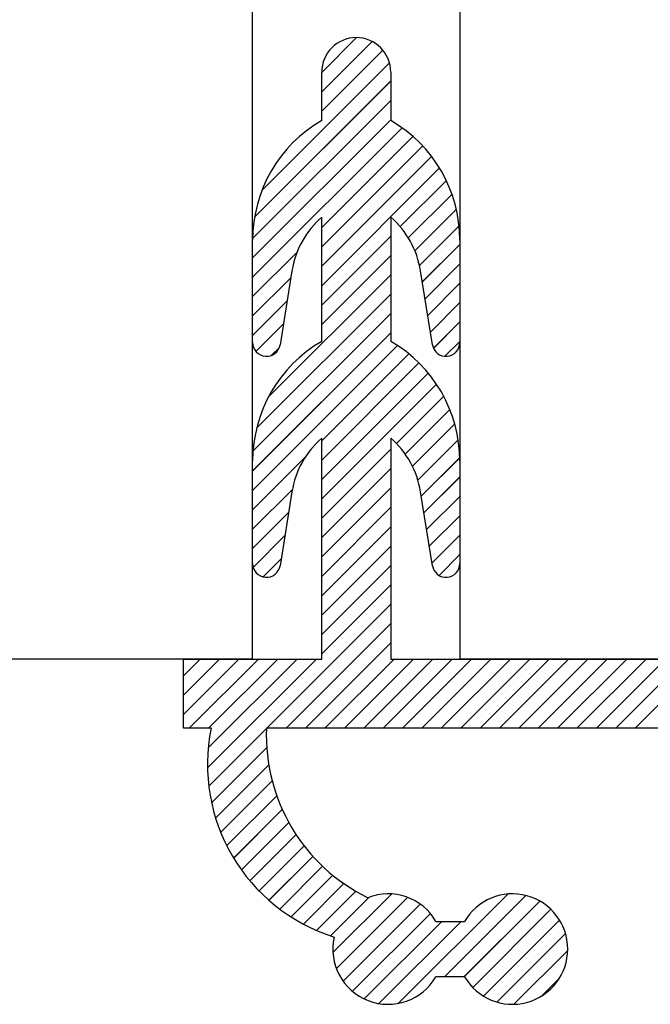
# Paper-space layout 'Feuille 1' of a CAD drawing. Extents: x 127 to 333, y 3 to 296.
# Drawn here: x 254 to 256, y 179 to 183 of the extents above; entities that cross this region are included whole.
import ezdxf

# ---------------------------------------------------------------- set-up
doc = ezdxf.new("R2010")
doc.units = 0
doc.header["$PDSIZE"] = -1
doc.linetypes.add('SLD-CONTINUE', pattern=[0])
doc.layers.get('0').update_dxf_attribs({"linetype": 'CONTINUOUS'})
doc.layers.get('Defpoints').update_dxf_attribs({"linetype": 'CONTINUOUS'})
doc.layers.add('FORMAT', color=7, linetype='SLD-CONTINUE')
doc.styles.add('SLDTEXTSTYLE0', font='TXT', dxfattribs={"width": 0.75})
doc.dimstyles.new('SLDDIMSTYLE2', dxfattribs={"dimtxt": 2.910417, "dimasz": 1.016, "dimexe": 0, "dimexo": 0.0625, "dimgap": 0.727604, "dimtad": 1, "dimlfac": 4, "dimrnd": 1e-09, "dimzin": 12, "dimdsep": 46, "dimtxsty": 'SLDTEXTSTYLE0', "dimblk1": 'DOT', "dimblk2": 'DOT', "dimsah": 1, "dimcen": 0.09, "dimadec": 0, "dimazin": 0, "dimtfac": 1, "dimtofl": 0, "dimtmove": 0, "dimatfit": 3, "dimldrblk": 'DOT', "dimfxl": 1, "dimtolj": 1, "dimtzin": 12, "dimarcsym": 0})

# ---------------------------------------------------------------- blocks, each defined once
blk = doc.blocks.new('_DOT')
at = {"color": 0, "linetype": 'ByBlock'}
blk.add_line((-0.5, 0), (-1, 0), dxfattribs=at)
at = {"color": 0, "linetype": 'ByBlock', "const_width": 0.5}
blk.add_lwpolyline([(-0.25, 0, 1), (0.25, 0, 1)], format="xyb", close=True, dxfattribs=at)
blk = doc.blocks.new('*D70')
at = {"color": 0, "linetype": 'SLD-CONTINUE', "lineweight": -2}
for p, q in [((272.9456, 265.8022), (245.9894, 265.8022)), ((245.9894, 264.7862), (245.9894, 180.4364)), ((244.3206, 179.4204), (245.9894, 179.4204))]:
    blk.add_line(p, q, dxfattribs=at)
at = {"layer": 'Defpoints', "color": 0}
for p in [(273.0081, 265.8022), (244.2581, 179.4204), (245.9894, 179.4204)]:
    blk.add_point(p, dxfattribs=at)
at = {"color": 0, "lineweight": -2, "xscale": 1.016, "yscale": 1.016, "zscale": 1.016}
for p, rotation in [((245.9894, 265.8022), 90.00000000000021), ((245.9894, 179.4204), 270.0000000000002)]:
    blk.add_blockref('_DOT', p, dxfattribs=dict(at, rotation=rotation))
at = {"color": 0, "insert": (243.3215, 222.6113), "char_height": 2.910417, "attachment_point": 5, "rotation": 90, "style": 'SLDTEXTSTYLE0'}
blk.add_mtext('\\A1;Passage libre huisserie  (H-8)  : 2032', dxfattribs=at)
blk = doc.blocks.new('*D73')
at = {"layer": 'Defpoints', "color": 0}
for p in [(250.7581, 191.3408), (250.7581, 180.6704), (260.7581, 180.6704)]:
    blk.add_point(p, dxfattribs=at)
at = {"layer": 'FORMAT', "color": 0, "lineweight": -2}
for p, q in [((250.7581, 180.7329), (250.7581, 191.3408)), ((259.7421, 191.3408), (251.7741, 191.3408)), ((260.7581, 180.7329), (260.7581, 191.3408))]:
    blk.add_line(p, q, dxfattribs=at)
at = {"layer": 'FORMAT', "color": 0, "lineweight": -2, "xscale": 1.016, "yscale": 1.016, "zscale": 1.016, "rotation": 180}
blk.add_blockref('_DOT', (250.7581, 191.3408), dxfattribs=at)
at = {"layer": 'FORMAT', "color": 0, "lineweight": -2, "xscale": 1.016, "yscale": 1.016, "zscale": 1.016}
blk.add_blockref('_DOT', (260.7581, 191.3408), dxfattribs=at)
at = {"layer": 'FORMAT', "color": 0, "insert": (255.7581, 193.5236), "char_height": 2.91042, "attachment_point": 5, "style": 'SLDTEXTSTYLE0'}
blk.add_mtext('\\A1;40', dxfattribs=at)
blk = doc.blocks.new('SW_HATCH_1')
at = {"color": 0, "linetype": 'SLD-CONTINUE'}
for p, q in [((-30.5649, -88.1977), (-30.4385, -88.0713)), ((-30.5649, -88.2679), (-30.3824, -88.0853)), ((-30.5649, -88.338), (-30.3436, -88.1167)), ((-30.7816, -88.6249), (-30.3195, -88.1628)), ((-30.808, -88.7214), (-30.3149, -88.2284)), ((-30.8149, -88.7985), (-30.3149, -88.2985)), ((-30.8149, -88.8687), (-30.3149, -88.3687)), ((-30.8149, -88.9388), (-30.2739, -88.3978)), ((-30.5649, -88.759), (-30.2348, -88.4288)), ((-30.5649, -88.8291), (-30.1992, -88.4634)), ((-30.5649, -88.8993), (-30.1671, -88.5015)), ((-30.5649, -88.9695), (-30.1386, -88.5431)), ((-30.281, -88.7557), (-30.1139, -88.5886)), ((-30.2515, -88.7964), (-30.0933, -88.6382)), ((-30.2278, -88.8428), (-30.0776, -88.6926)), ((-30.211, -88.8962), (-30.0676, -88.7528)), ((-30.5649, -89.0396), (-30.3149, -88.7896)), ((-30.2008, -88.9561), (-30.0649, -88.8203)), ((-30.8149, -89.009), (-30.6542, -88.8482)), ((-30.5649, -89.1098), (-30.3149, -88.8598)), ((-30.1911, -89.0166), (-30.0649, -88.8904)), ((-30.8149, -89.0792), (-30.6766, -88.9408)), ((-30.7584, -89.3734), (-30.3149, -88.9299)), ((-30.1813, -89.077), (-30.0649, -88.9606)), ((-30.8007, -89.4859), (-30.3149, -89.0001)), ((-30.8149, -89.1493), (-30.69, -89.0244)), ((-30.1716, -89.1374), (-30.0649, -89.0307)), ((-30.8137, -89.569), (-30.3149, -89.0703)), ((-30.8031, -89.2076), (-30.7035, -89.108)), ((-30.1603, -89.1963), (-30.0649, -89.1009)), ((-30.8149, -89.6404), (-30.3149, -89.1404)), ((-30.8149, -89.7106), (-30.2906, -89.1863)), ((-30.7475, -89.2222), (-30.7181, -89.1928)), ((-30.119, -89.2252), (-30.0649, -89.1711)), ((-30.5649, -89.5307), (-30.2501, -89.2159)), ((-30.5649, -89.6009), (-30.2131, -89.2491)), ((-30.5649, -89.6711), (-30.1796, -89.2857)), ((-30.5649, -89.7412), (-30.1496, -89.3259)), ((-30.2944, -89.5409), (-30.1233, -89.3698)), ((-30.2627, -89.5793), (-30.1011, -89.4177)), ((-30.2366, -89.6234), (-30.0833, -89.47)), ((-30.2169, -89.6738), (-30.0708, -89.5277)), ((-30.5649, -89.8114), (-30.3149, -89.5614)), ((-30.8149, -89.7807), (-30.6245, -89.5904)), ((-30.2047, -89.7318), (-30.0651, -89.5921)), ((-30.5649, -89.8815), (-30.3149, -89.6315)), ((-30.195, -89.7922), (-30.0649, -89.6621)), ((-30.8149, -89.8509), (-30.6711, -89.707)), ((-30.5649, -89.9517), (-30.3149, -89.7017)), ((-30.1853, -89.8527), (-30.0649, -89.7323)), ((-30.8149, -89.921), (-30.6846, -89.7908)), ((-30.5649, -90.0218), (-30.3149, -89.7718)), ((-30.1755, -89.9131), (-30.0649, -89.8025)), ((-30.5649, -90.092), (-30.3149, -89.842)), ((-30.8129, -89.9892), (-30.6981, -89.8743)), ((-30.1658, -89.9735), (-30.0649, -89.8726)), ((-30.5649, -90.1622), (-30.3149, -89.9122)), ((-30.7773, -90.0238), (-30.7115, -89.9579)), ((-30.1404, -90.0183), (-30.0649, -89.9428)), ((-30.5649, -90.2323), (-30.3149, -89.9823)), ((-30.5649, -90.3025), (-30.3149, -90.0525)), ((-30.6934, -90.5713), (-30.3149, -90.1928)), ((-30.6233, -90.5713), (-30.3149, -90.263)), ((-31.0649, -90.3815), (-31.0047, -90.3213)), ((-31.0649, -90.4517), (-30.9345, -90.3213)), ((-31.0649, -90.5219), (-30.8644, -90.3213)), ((-31.0442, -90.5713), (-30.7942, -90.3213)), ((-30.9781, -90.7157), (-30.5838, -90.3213)), ((-30.9755, -90.6429), (-30.6539, -90.3213)), ((-30.9741, -90.5713), (-30.7241, -90.3213)), ((-30.5531, -90.5713), (-30.3031, -90.3213)), ((-30.483, -90.5713), (-30.233, -90.3213)), ((-30.4128, -90.5713), (-30.1628, -90.3213)), ((-30.3426, -90.5713), (-30.0926, -90.3213)), ((-30.2725, -90.5713), (-30.0225, -90.3213)), ((-30.2023, -90.5713), (-29.9523, -90.3213)), ((-30.1322, -90.5713), (-29.8822, -90.3213)), ((-30.062, -90.5713), (-29.812, -90.3213)), ((-29.9919, -90.5713), (-29.7419, -90.3213)), ((-29.9217, -90.5713), (-29.6717, -90.3213)), ((-29.8515, -90.5713), (-29.6015, -90.3213)), ((-29.7814, -90.5713), (-29.5314, -90.3213)), ((-29.7112, -90.5713), (-29.4612, -90.3213)), ((-29.6411, -90.5713), (-29.3911, -90.3213)), ((-29.5709, -90.5713), (-29.3209, -90.3213)), ((-29.5007, -90.5713), (-29.2507, -90.3213)), ((-29.4306, -90.5713), (-29.1806, -90.3213)), ((-30.9634, -90.8413), (-30.7639, -90.6417)), ((-30.9488, -90.8969), (-30.7565, -90.7045)), ((-30.9304, -90.9486), (-30.7442, -90.7624)), ((-30.9085, -90.9969), (-30.7277, -90.816)), ((-30.8836, -91.0421), (-30.7076, -90.8661)), ((-30.8557, -91.0843), (-30.6842, -90.9128)), ((-30.825, -91.1239), (-30.6578, -90.9566)), ((-30.7917, -91.1607), (-30.6286, -90.9976)), ((-30.7557, -91.1948), (-30.5966, -91.0358)), ((-30.717, -91.2263), (-30.562, -91.0713)), ((-30.6756, -91.255), (-30.5248, -91.1042)), ((-30.6313, -91.2809), (-30.4848, -91.1344)), ((-30.584, -91.3037), (-30.442, -91.1618)), ((-30.5333, -91.3233), (-30.3937, -91.1837)), ((-30.5241, -91.3842), (-30.3116, -91.1717)), ((-30.5117, -91.4419), (-30.2539, -91.1842)), ((-30.2867, -91.5677), (-29.8909, -91.172)), ((-30.1201, -91.4713), (-29.8261, -91.1773)), ((-30.4872, -91.4876), (-30.2082, -91.2086)), ((-30.05, -91.4713), (-29.7759, -91.1973)), ((-30.4536, -91.5241), (-30.1717, -91.2423)), ((-30.0186, -91.5101), (-29.7358, -91.2273)), ((-30.411, -91.5517), (-30.1306, -91.2713)), ((-30.3577, -91.5685), (-30.0604, -91.2713)), ((-29.9797, -91.5414), (-29.7044, -91.2661)), ((-29.9313, -91.5631), (-29.6828, -91.3146)), ((-29.8693, -91.5713), (-29.6746, -91.3766)), ((-29.7691, -91.5413), (-29.7046, -91.4767))]:
    blk.add_line(p, q, dxfattribs=at)
at = {"color": 0, "linetype": 'SLD-CONTINUE', "flags": 128}
blk.add_lwpolyline([(-30.9735, -90.7813), (-30.7636, -90.5713), (-30.3149, -90.1226)], dxfattribs=at)
blk.add_lwpolyline([(-30.9735, -90.7813), (-30.7636, -90.5713), (-30.3149, -90.1226)], dxfattribs=at)
blk.add_lwpolyline([(-30.9735, -90.7813), (-30.7636, -90.5713), (-30.3149, -90.1226)], dxfattribs=at)

psp = doc.layouts.new('Feuille 1')

# ---------------------------------------------------------------- linework, layer by layer
at = {"color": 7, "linetype": 'SLD-CONTINUE'}
for p, q in [((254.50808, 180.67042), (254.50808, 185.67042)), ((255.25808, 185.67042), (255.25808, 180.67042)), ((254.75808, 182.79402), (254.88448, 182.92041)), ((254.75808, 182.79402), (254.88448, 182.92041)), ((254.75808, 182.79402), (254.88448, 182.92041)), ((254.75808, 182.72386), (254.94062, 182.9064)), ((254.75808, 182.72386), (254.94062, 182.9064)), ((254.75808, 182.72386), (254.94062, 182.9064)), ((254.75808, 182.65371), (254.97943, 182.87505)), ((254.75808, 182.65371), (254.97943, 182.87505)), ((254.75808, 182.65371), (254.97943, 182.87505)), ((254.54138, 182.36683), (255.0035, 182.82895)), ((254.54138, 182.36683), (255.0035, 182.82895)), ((254.54138, 182.36683), (255.0035, 182.82895)), ((254.75808, 182.62042), (254.75808, 182.79542)), ((255.00808, 182.79542), (255.00808, 182.62042)), ((254.51499, 182.2703), (255.00808, 182.76338)), ((254.51499, 182.2703), (255.00808, 182.76338)), ((254.51499, 182.2703), (255.00808, 182.76338)), ((254.50811, 182.19326), (255.00808, 182.69323)), ((254.50811, 182.19326), (255.00808, 182.69323)), ((254.50811, 182.19326), (255.00808, 182.69323)), ((254.50808, 182.12305), (255.00808, 182.62307)), ((254.50808, 182.12305), (255.00808, 182.62307)), ((254.50808, 182.12305), (255.00808, 182.62307)), ((254.50808, 182.05289), (255.04914, 182.59396)), ((254.50808, 182.05289), (255.04914, 182.59396)), ((254.50808, 182.05289), (255.04914, 182.59396)), ((254.75808, 182.23275), (255.08824, 182.5629)), ((254.75808, 182.23275), (255.08824, 182.5629)), ((254.75808, 182.23275), (255.08824, 182.5629)), ((254.75808, 182.1626), (255.12382, 182.52833)), ((254.75808, 182.1626), (255.12382, 182.52833)), ((254.75808, 182.1626), (255.12382, 182.52833)), ((254.75808, 182.09244), (255.15592, 182.49027)), ((254.75808, 182.09244), (255.15592, 182.49027)), ((254.75808, 182.09244), (255.15592, 182.49027)), ((254.75808, 182.02226), (255.18442, 182.44861)), ((254.75808, 182.02226), (255.18442, 182.44861)), ((254.75808, 182.02226), (255.18442, 182.44861)), ((255.04199, 182.23603), (255.20913, 182.40316)), ((255.04199, 182.23603), (255.20913, 182.40316)), ((255.04199, 182.23603), (255.20913, 182.40316)), ((255.07149, 182.19535), (255.22967, 182.35354)), ((255.07149, 182.19535), (255.22967, 182.35354)), ((255.07149, 182.19535), (255.22967, 182.35354)), ((255.09516, 182.14889), (255.24543, 182.29915)), ((255.09516, 182.14889), (255.24543, 182.29915)), ((255.09516, 182.14889), (255.24543, 182.29915)), ((254.75808, 181.82044), (254.75808, 182.27042)), ((255.00808, 182.27042), (255.00808, 181.82044)), ((255.11199, 182.09554), (255.25541, 182.23898)), ((255.11199, 182.09554), (255.25541, 182.23898)), ((255.11199, 182.09554), (255.25541, 182.23898)), ((254.75808, 181.9521), (255.00808, 182.20211)), ((254.75808, 181.9521), (255.00808, 182.20211)), ((254.75808, 181.9521), (255.00808, 182.20211)), ((254.50808, 181.81641), (254.50808, 182.18742)), ((255.12223, 182.03564), (255.25808, 182.17148)), ((255.12223, 182.03564), (255.25808, 182.17148)), ((255.12223, 182.03564), (255.25808, 182.17148)), ((255.25808, 182.18742), (255.25808, 181.81641)), ((254.50808, 181.98274), (254.66883, 182.14349)), ((254.50808, 181.98274), (254.66883, 182.14349)), ((254.50808, 181.98274), (254.66883, 182.14349)), ((254.75808, 181.88195), (255.00808, 182.13196)), ((254.75808, 181.88195), (255.00808, 182.13196)), ((254.75808, 181.88195), (255.00808, 182.13196)), ((255.13194, 181.97517), (255.25808, 182.10132)), ((255.13194, 181.97517), (255.25808, 182.10132)), ((255.13194, 181.97517), (255.25808, 182.10132)), ((254.56458, 181.61829), (255.00808, 182.06181)), ((254.56458, 181.61829), (255.00808, 182.06181)), ((254.56458, 181.61829), (255.00808, 182.06181)), ((254.65041, 182.07596), (254.60744, 181.80849)), ((255.15871, 181.80849), (255.11575, 182.07596)), ((254.50808, 181.91259), (254.64638, 182.0509)), ((254.50808, 181.91259), (254.64638, 182.0509)), ((254.50808, 181.91259), (254.64638, 182.0509)), ((255.14165, 181.91473), (255.25808, 182.03117)), ((255.14165, 181.91473), (255.25808, 182.03117)), ((255.14165, 181.91473), (255.25808, 182.03117)), ((254.52231, 181.50587), (255.00808, 181.99165)), ((254.52231, 181.50587), (255.00808, 181.99165)), ((254.52231, 181.50587), (255.00808, 181.99165)), ((254.50808, 181.84243), (254.63295, 181.9673)), ((254.50808, 181.84243), (254.63295, 181.9673)), ((254.50808, 181.84243), (254.63295, 181.9673)), ((255.15136, 181.85429), (255.25808, 181.96101)), ((255.15136, 181.85429), (255.25808, 181.96101)), ((255.15136, 181.85429), (255.25808, 181.96101)), ((254.50933, 181.42272), (255.00808, 181.92147)), ((254.50933, 181.42272), (255.00808, 181.92147)), ((254.50933, 181.42272), (255.00808, 181.92147)), ((254.51992, 181.78411), (254.61953, 181.88371)), ((254.51992, 181.78411), (254.61953, 181.88371)), ((254.51992, 181.78411), (254.61953, 181.88371)), ((255.16269, 181.79546), (255.25808, 181.89086)), ((255.16269, 181.79546), (255.25808, 181.89086)), ((255.16269, 181.79546), (255.25808, 181.89086)), ((254.50808, 181.35132), (255.00808, 181.85131)), ((254.50808, 181.35132), (255.00808, 181.85131)), ((254.50808, 181.35132), (255.00808, 181.85131)), ((255.20398, 181.76658), (255.25808, 181.82067)), ((255.20398, 181.76658), (255.25808, 181.82067)), ((255.20398, 181.76658), (255.25808, 181.82067)), ((254.50808, 181.28116), (255.03237, 181.80545)), ((254.50808, 181.28116), (255.03237, 181.80545)), ((254.50808, 181.28116), (255.03237, 181.80545)), ((254.57554, 181.76956), (254.60493, 181.79898)), ((254.57554, 181.76956), (254.60493, 181.79898)), ((254.57554, 181.76956), (254.60493, 181.79898)), ((254.75808, 181.46099), (255.07291, 181.77585)), ((254.75808, 181.46099), (255.07291, 181.77585)), ((254.75808, 181.46099), (255.07291, 181.77585)), ((254.75808, 181.39084), (255.10991, 181.74268)), ((254.75808, 181.39084), (255.10991, 181.74268)), ((254.75808, 181.39084), (255.10991, 181.74268)), ((254.75808, 181.32068), (255.14341, 181.70603)), ((254.75808, 181.32068), (255.14341, 181.70603)), ((254.75808, 181.32068), (255.14341, 181.70603)), ((254.75808, 181.25053), (255.17338, 181.66582)), ((254.75808, 181.25053), (255.17338, 181.66582)), ((254.75808, 181.25053), (255.17338, 181.66582)), ((255.02857, 181.45086), (255.19966, 181.62195)), ((255.02857, 181.45086), (255.19966, 181.62195)), ((255.02857, 181.45086), (255.19966, 181.62195)), ((255.06027, 181.41241), (255.22193, 181.57406)), ((255.06027, 181.41241), (255.22193, 181.57406)), ((255.06027, 181.41241), (255.22193, 181.57406)), ((255.08637, 181.36834), (255.23971, 181.5217)), ((255.08637, 181.36834), (255.23971, 181.5217)), ((255.08637, 181.36834), (255.23971, 181.5217)), ((254.75808, 180.67042), (254.75808, 181.47044)), ((255.00808, 181.47044), (255.00808, 180.67042)), ((255.10613, 181.31797), (255.25218, 181.464)), ((255.10613, 181.31797), (255.25218, 181.464)), ((255.10613, 181.31797), (255.25218, 181.464)), ((254.75808, 181.18037), (255.00808, 181.43038)), ((254.75808, 181.18037), (255.00808, 181.43038)), ((254.75808, 181.18037), (255.00808, 181.43038)), ((254.50808, 181.21101), (254.69846, 181.40139)), ((254.50808, 181.21101), (254.69846, 181.40139)), ((254.50808, 181.21101), (254.69846, 181.40139)), ((254.50808, 181.01643), (254.50808, 181.38741)), ((255.11832, 181.25997), (255.25793, 181.3996)), ((255.11832, 181.25997), (255.25793, 181.3996)), ((255.11832, 181.25997), (255.25793, 181.3996)), ((255.25808, 181.38741), (255.25808, 181.01643)), ((254.75808, 181.11022), (255.00808, 181.3602)), ((254.75808, 181.11022), (255.00808, 181.3602)), ((254.75808, 181.11022), (255.00808, 181.3602)), ((255.12803, 181.19953), (255.25808, 181.32959)), ((255.12803, 181.19953), (255.25808, 181.32959)), ((255.12803, 181.19953), (255.25808, 181.32959)), ((254.50808, 181.14085), (254.65193, 181.28471)), ((254.50808, 181.14085), (254.65193, 181.28471)), ((254.50808, 181.14085), (254.65193, 181.28471)), ((254.65041, 181.27598), (254.60744, 181.0085)), ((254.75808, 181.04006), (255.00808, 181.29004)), ((254.75808, 181.04006), (255.00808, 181.29004)), ((254.75808, 181.04006), (255.00808, 181.29004)), ((255.15871, 181.0085), (255.11575, 181.27598)), ((255.13773, 181.13907), (255.25808, 181.25941)), ((255.13773, 181.13907), (255.25808, 181.25941)), ((255.13773, 181.13907), (255.25808, 181.25941)), ((254.75808, 180.96991), (255.00808, 181.21989)), ((254.75808, 180.96991), (255.00808, 181.21989)), ((254.75808, 180.96991), (255.00808, 181.21989)), ((254.50808, 181.0707), (254.63836, 181.20097)), ((254.50808, 181.0707), (254.63836, 181.20097)), ((254.50808, 181.0707), (254.63836, 181.20097)), ((255.14744, 181.07863), (255.25808, 181.18925)), ((255.14744, 181.07863), (255.25808, 181.18925)), ((255.14744, 181.07863), (255.25808, 181.18925)), ((254.75808, 180.89975), (255.00808, 181.14973)), ((254.75808, 180.89975), (255.00808, 181.14973)), ((254.75808, 180.89975), (255.00808, 181.14973)), ((254.51005, 181.00251), (254.62493, 181.1174)), ((254.51005, 181.00251), (254.62493, 181.1174)), ((254.51005, 181.00251), (254.62493, 181.1174)), ((255.15715, 181.01819), (255.25808, 181.1191)), ((255.15715, 181.01819), (255.25808, 181.1191)), ((255.15715, 181.01819), (255.25808, 181.1191)), ((254.75808, 180.82957), (255.00808, 181.07958)), ((254.75808, 180.82957), (255.00808, 181.07958)), ((254.75808, 180.82957), (255.00808, 181.07958)), ((254.54569, 180.96797), (254.61151, 181.0338)), ((254.54569, 180.96797), (254.61151, 181.0338)), ((254.54569, 180.96797), (254.61151, 181.0338)), ((255.18256, 180.97342), (255.25808, 181.04894)), ((255.18256, 180.97342), (255.25808, 181.04894)), ((255.18256, 180.97342), (255.25808, 181.04894)), ((254.75808, 180.75941), (255.00808, 181.00943)), ((254.75808, 180.75941), (255.00808, 181.00943)), ((254.75808, 180.75941), (255.00808, 181.00943)), ((254.75808, 180.68926), (255.00808, 180.93927)), ((254.75808, 180.68926), (255.00808, 180.93927)), ((254.75808, 180.68926), (255.00808, 180.93927)), ((254.62955, 180.42041), (255.00808, 180.79896)), ((254.62955, 180.42041), (255.00808, 180.79896)), ((254.62955, 180.42041), (255.00808, 180.79896)), ((254.69971, 180.42041), (255.00808, 180.72878)), ((254.69971, 180.42041), (255.00808, 180.72878)), ((254.69971, 180.42041), (255.00808, 180.72878)), ((254.50808, 180.67042), (250.75808, 180.67042)), ((254.25808, 180.61022), (254.31829, 180.67042)), ((254.25808, 180.54007), (254.38845, 180.67042)), ((254.25808, 180.46988), (254.4586, 180.67042)), ((254.25808, 180.61022), (254.31829, 180.67042)), ((254.25808, 180.54007), (254.38845, 180.67042)), ((254.25808, 180.46988), (254.4586, 180.67042)), ((254.25808, 180.61022), (254.31829, 180.67042)), ((254.25808, 180.54007), (254.38845, 180.67042)), ((254.25808, 180.46988), (254.4586, 180.67042)), ((254.25808, 180.67042), (254.75808, 180.67042)), ((254.25808, 180.42041), (254.25808, 180.67042)), ((254.27876, 180.42041), (254.52876, 180.67042)), ((254.27876, 180.42041), (254.52876, 180.67042)), ((254.27876, 180.42041), (254.52876, 180.67042)), ((254.34487, 180.27605), (254.73924, 180.67042)), ((254.34487, 180.27605), (254.73924, 180.67042)), ((254.34487, 180.27605), (254.73924, 180.67042)), ((254.34749, 180.34883), (254.66908, 180.67042)), ((254.34749, 180.34883), (254.66908, 180.67042)), ((254.34749, 180.34883), (254.66908, 180.67042)), ((254.34892, 180.42041), (254.59892, 180.67042)), ((254.34892, 180.42041), (254.59892, 180.67042)), ((254.34892, 180.42041), (254.59892, 180.67042)), ((254.76987, 180.42041), (255.01987, 180.67042)), ((254.76987, 180.42041), (255.01987, 180.67042)), ((254.76987, 180.42041), (255.01987, 180.67042)), ((254.84003, 180.42041), (255.09003, 180.67042)), ((254.84003, 180.42041), (255.09003, 180.67042)), ((254.84003, 180.42041), (255.09003, 180.67042)), ((254.91019, 180.42041), (255.16019, 180.67042)), ((254.91019, 180.42041), (255.16019, 180.67042)), ((254.91019, 180.42041), (255.16019, 180.67042)), ((254.98034, 180.42041), (255.23034, 180.67042)), ((254.98034, 180.42041), (255.23034, 180.67042)), ((254.98034, 180.42041), (255.23034, 180.67042)), ((255.00808, 180.67042), (256.50808, 180.67042)), ((255.0505, 180.42041), (255.3005, 180.67042)), ((255.0505, 180.42041), (255.3005, 180.67042)), ((255.0505, 180.42041), (255.3005, 180.67042)), ((255.12066, 180.42041), (255.37066, 180.67042)), ((255.12066, 180.42041), (255.37066, 180.67042)), ((255.12066, 180.42041), (255.37066, 180.67042)), ((255.19082, 180.42041), (255.44082, 180.67042)), ((255.19082, 180.42041), (255.44082, 180.67042)), ((255.19082, 180.42041), (255.44082, 180.67042)), ((256.25808, 180.67042), (255.25808, 180.67042)), ((255.26098, 180.42041), (255.51098, 180.67042)), ((255.26098, 180.42041), (255.51098, 180.67042)), ((255.26098, 180.42041), (255.51098, 180.67042)), ((255.33114, 180.42041), (255.58114, 180.67042)), ((255.33114, 180.42041), (255.58114, 180.67042)), ((255.33114, 180.42041), (255.58114, 180.67042)), ((255.40129, 180.42041), (255.6513, 180.67042)), ((255.40129, 180.42041), (255.6513, 180.67042)), ((255.40129, 180.42041), (255.6513, 180.67042)), ((255.47145, 180.42041), (255.72145, 180.67042)), ((255.47145, 180.42041), (255.72145, 180.67042)), ((255.47145, 180.42041), (255.72145, 180.67042)), ((255.54161, 180.42041), (255.79161, 180.67042)), ((255.54161, 180.42041), (255.79161, 180.67042)), ((255.54161, 180.42041), (255.79161, 180.67042)), ((255.61177, 180.42041), (255.86177, 180.67042)), ((255.61177, 180.42041), (255.86177, 180.67042)), ((255.61177, 180.42041), (255.86177, 180.67042)), ((255.68193, 180.42041), (255.93193, 180.67042)), ((255.68193, 180.42041), (255.93193, 180.67042)), ((255.68193, 180.42041), (255.93193, 180.67042)), ((255.75209, 180.42041), (256.00209, 180.67042)), ((255.75209, 180.42041), (256.00209, 180.67042)), ((255.75209, 180.42041), (256.00209, 180.67042)), ((255.82224, 180.42041), (256.07224, 180.67042)), ((255.82224, 180.42041), (256.07224, 180.67042)), ((255.82224, 180.42041), (256.07224, 180.67042)), ((255.8924, 180.42041), (256.1424, 180.67042)), ((255.8924, 180.42041), (256.1424, 180.67042)), ((255.8924, 180.42041), (256.1424, 180.67042)), ((254.35808, 180.42041), (254.25808, 180.42041)), ((256.95808, 180.42041), (254.55808, 180.42041)), ((254.35956, 180.15043), (254.55912, 180.34999)), ((254.35956, 180.15043), (254.55912, 180.34999)), ((254.35956, 180.15043), (254.55912, 180.34999)), ((254.37415, 180.09485), (254.56648, 180.2872)), ((254.37415, 180.09485), (254.56648, 180.2872)), ((254.37415, 180.09485), (254.56648, 180.2872)), ((254.3926, 180.04314), (254.57882, 180.22938)), ((254.3926, 180.04314), (254.57882, 180.22938)), ((254.3926, 180.04314), (254.57882, 180.22938)), ((254.41446, 179.99487), (254.59532, 180.17571)), ((254.41446, 179.99487), (254.59532, 180.17571)), ((254.41446, 179.99487), (254.59532, 180.17571)), ((254.43944, 179.94968), (254.61544, 180.12567)), ((254.43944, 179.94968), (254.61544, 180.12567)), ((254.43944, 179.94968), (254.61544, 180.12567)), ((254.46732, 179.9074), (254.63881, 180.07891)), ((254.46732, 179.9074), (254.63881, 180.07891)), ((254.46732, 179.9074), (254.63881, 180.07891)), ((254.49797, 179.86788), (254.66519, 180.03513)), ((254.49797, 179.86788), (254.66519, 180.03513)), ((254.49797, 179.86788), (254.66519, 180.03513)), ((254.53131, 179.83107), (254.69441, 179.99418)), ((254.53131, 179.83107), (254.69441, 179.99418)), ((254.53131, 179.83107), (254.69441, 179.99418)), ((254.56732, 179.79692), (254.72635, 179.95594)), ((254.56732, 179.79692), (254.72635, 179.95594)), ((254.56732, 179.79692), (254.72635, 179.95594)), ((254.606, 179.76545), (254.76096, 179.92042)), ((254.606, 179.76545), (254.76096, 179.92042)), ((254.606, 179.76545), (254.76096, 179.92042)), ((254.64742, 179.73672), (254.79823, 179.88752)), ((254.64742, 179.73672), (254.79823, 179.88752)), ((254.64742, 179.73672), (254.79823, 179.88752)), ((254.6917, 179.71082), (254.83821, 179.85733)), ((254.6917, 179.71082), (254.83821, 179.85733)), ((254.6917, 179.71082), (254.83821, 179.85733)), ((254.73902, 179.68799), (254.88097, 179.82994)), ((254.73902, 179.68799), (254.88097, 179.82994)), ((254.73902, 179.68799), (254.88097, 179.82994)), ((254.79887, 179.60752), (255.01135, 179.82001)), ((254.79887, 179.60752), (255.01135, 179.82001)), ((254.79887, 179.60752), (255.01135, 179.82001)), ((255.03634, 179.42403), (255.43204, 179.81975)), ((255.03634, 179.42403), (255.43204, 179.81975)), ((255.03634, 179.42403), (255.43204, 179.81975)), ((255.20288, 179.52041), (255.49692, 179.81447)), ((255.20288, 179.52041), (255.49692, 179.81447)), ((255.20288, 179.52041), (255.49692, 179.81447)), ((254.78965, 179.66847), (254.92926, 179.80806)), ((254.78965, 179.66847), (254.92926, 179.80806)), ((254.78965, 179.66847), (254.92926, 179.80806)), ((254.81133, 179.54983), (255.06905, 179.80756)), ((254.81133, 179.54983), (255.06905, 179.80756)), ((254.81133, 179.54983), (255.06905, 179.80756)), ((254.83576, 179.50411), (255.11478, 179.78312)), ((254.83576, 179.50411), (255.11478, 179.78312)), ((254.83576, 179.50411), (255.11478, 179.78312)), ((255.27303, 179.52041), (255.54705, 179.79444)), ((255.27303, 179.52041), (255.54705, 179.79444)), ((255.27303, 179.52041), (255.54705, 179.79444)), ((254.86943, 179.4676), (255.15127, 179.74944)), ((254.86943, 179.4676), (255.15127, 179.74944)), ((254.86943, 179.4676), (255.15127, 179.74944)), ((255.30443, 179.48167), (255.58722, 179.76446)), ((255.30443, 179.48167), (255.58722, 179.76446)), ((255.30443, 179.48167), (255.58722, 179.76446)), ((254.91204, 179.44007), (255.1924, 179.72042)), ((254.91204, 179.44007), (255.1924, 179.72042)), ((254.91204, 179.44007), (255.1924, 179.72042)), ((254.96532, 179.4232), (255.26256, 179.72042)), ((254.96532, 179.4232), (255.26256, 179.72042)), ((254.96532, 179.4232), (255.26256, 179.72042)), ((255.17166, 179.72042), (255.27525, 179.72042)), ((255.34325, 179.45032), (255.61855, 179.72563)), ((255.34325, 179.45032), (255.61855, 179.72563)), ((255.34325, 179.45032), (255.61855, 179.72563)), ((255.39172, 179.42865), (255.64024, 179.67714)), ((255.39172, 179.42865), (255.64024, 179.67714)), ((255.39172, 179.42865), (255.64024, 179.67714)), ((255.45374, 179.42049), (255.64839, 179.61515)), ((255.45374, 179.42049), (255.64839, 179.61515)), ((255.45374, 179.42049), (255.64839, 179.61515)), ((255.27525, 179.52041), (255.17166, 179.52041)), ((255.55385, 179.45044), (255.61843, 179.51502)), ((255.55385, 179.45044), (255.61843, 179.51502)), ((255.55385, 179.45044), (255.61843, 179.51502))]:
    psp.add_line(p, q, dxfattribs=at)
at = {"color": 7, "linetype": 'SLD-CONTINUE', "flags": 128}
psp.add_lwpolyline([(254.34946, 180.21048), (254.5594, 180.42041), (255.00808, 180.86912)], dxfattribs=at)
psp.add_lwpolyline([(254.34946, 180.21048), (254.5594, 180.42041), (255.00808, 180.86912)], dxfattribs=at)
psp.add_lwpolyline([(254.34946, 180.21048), (254.5594, 180.42041), (255.00808, 180.86912)], dxfattribs=at)
at = {"color": 7, "linetype": 'SLD-CONTINUE'}
for centre, radius, start, end in [((254.88308, 182.79541), 0.125, 0.00427, 179.99573), ((255.00809, 182.1874), 0.50001, 120.00091, 179.9973), ((254.75807, 182.1874), 0.50001, 0.00212, 59.9993), ((254.97349, 182.02411), 0.32722, 131.17172, 170.88276), ((254.79264, 182.0241), 0.32724, 9.11887, 48.82665), ((255.00809, 181.38741), 0.50001, 120.00091, 180.00071), ((254.55808, 181.81643), 0.05, 180.01537, 350.86206), ((254.75807, 181.38742), 0.50001, 359.99871, 59.9993), ((255.20808, 181.81643), 0.05, 189.13705, 359.98569), ((254.9737, 181.22401), 0.32745, 131.18616, 170.86831), ((254.79243, 181.224), 0.32747, 9.13332, 48.81221), ((254.55808, 181.01641), 0.05, 179.9785, 350.89893), ((255.20808, 181.01641), 0.05, 189.10019, 0.02255), ((254.99986, 180.28894), 0.65511, 168.42324, 252.53687), ((255.21266, 180.39486), 0.65509, 177.76455, 243.93577), ((254.99842, 179.62036), 0.20006, 30.00769, 111.58171), ((255.44846, 179.62041), 0.2, 210.00041, 149.99959), ((254.99846, 179.62042), 0.2, 167.40695, 329.99686)]:
    psp.add_arc(centre, radius, start, end, dxfattribs=at)

# ---------------------------------------------------------------- block references
psp.add_blockref('SW_HATCH_1', (285.32299, 270.99174), dxfattribs=at)

# ---------------------------------------------------------------- dimensions: what is measured, and where the dimension line sits
dim = psp.add_linear_dim(base=(245.98937, 179.42042), p1=(273.00808, 265.80221), p2=(244.25808, 179.42042), angle=90, text='Passage libre huisserie  (H-8)  : 2032', dimstyle='SLDDIMSTYLE2', dxfattribs=at)
dim.commit()
dim.dimension.update_dxf_attribs({"geometry": '*D70', "text_midpoint": (245.98937, 222.61132), "dimtype": 160})
at = {"layer": 'FORMAT'}
dim = psp.add_linear_dim(base=(250.75808, 191.34081), p1=(260.75808, 180.67042), p2=(250.75808, 180.67042), dimstyle='SLDDIMSTYLE2', dxfattribs=at)
dim.commit()
dim.dimension.update_dxf_attribs({"geometry": '*D73', "text_midpoint": (255.75808, 191.34081), "dimtype": 160})

doc.saveas('drawing.dxf')
